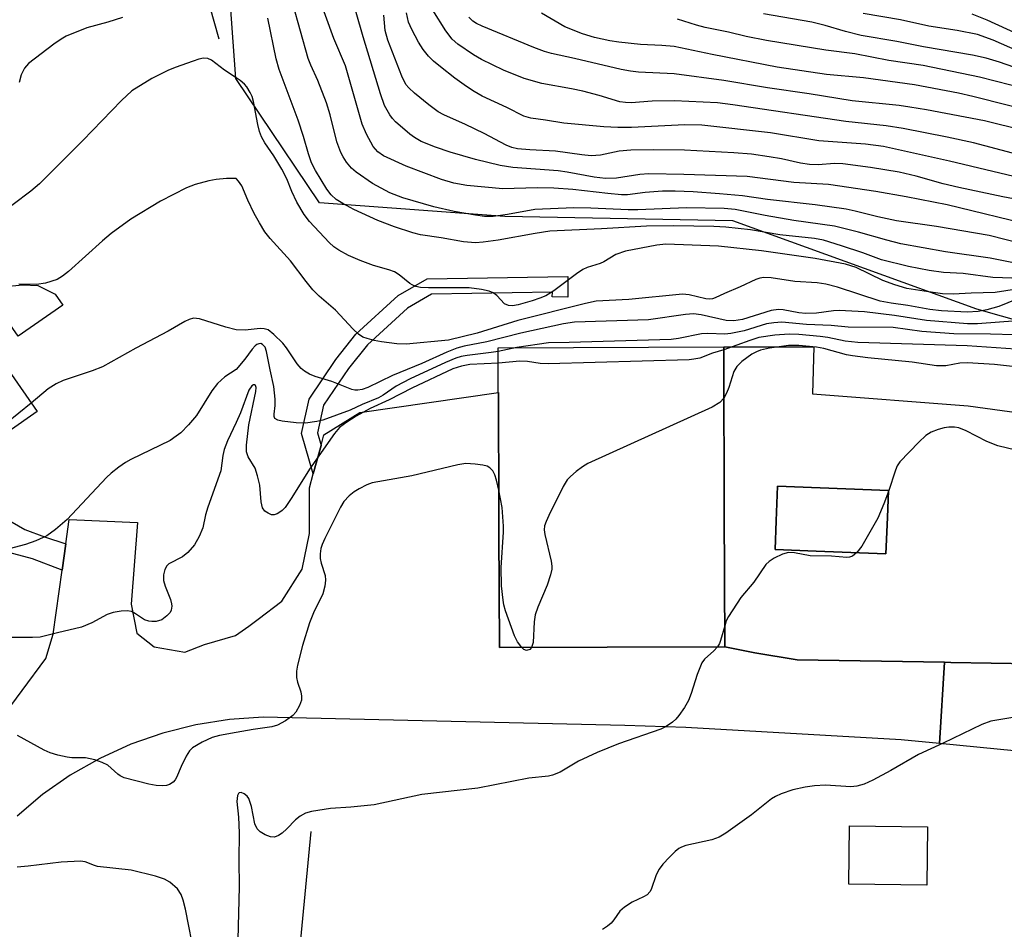
# Model space of a CAD drawing. Units: inches. Extents: x 1237772 to 1243772, y 597452 to 601452.
# Drawn here: x 1241960 to 1242142, y 597839 to 598006 of the extents above; entities that cross this region are included whole.
import ezdxf

# ---------------------------------------------------------------- set-up
doc = ezdxf.new("R2010")
doc.units = ezdxf.units.IN
doc.header["$MEASUREMENT"] = 0
for name, color, linetype in [('BLDG-Footprint', 5, 'Continuous'), ('CULTRL-Pad', 6, 'Continuous'), ('HYDRO-Single Line Stream', 4, 'Continuous'), ('NTRL-Trees', 3, 'Continuous'), ('TRANS-Driveway', 251, 'Continuous'), ('TRANS-Non Street Sidewalk', 7, 'Continuous'), ('Undefined', 1, 'Continuous')]:
    doc.layers.add(name, color=color, linetype=linetype)

msp = doc.modelspace()

# ---------------------------------------------------------------- linework, layer by layer
at = {"layer": 'BLDG-Footprint'}
for points, elevation in [([(1241963.31, 597934.22), (1241946.57, 597922.53), (1241951.28, 597915.8), (1241920.62, 597894.39), (1241915.76, 597901.34), (1241913.82, 597899.99), (1241904.02, 597914.01), (1241915.8, 597922.24), (1241913.19, 597925.98), (1241923.76, 597933.37), (1241926.48, 597929.47), (1241933.88, 597934.64), (1241930.68, 597939.22), (1241950.27, 597952.9)], 490.3), ([(1242068.38, 597890.73), (1242048.53, 597890.66), (1242048.46, 597912.01), (1242048.42, 597923.62), (1242048.4, 597929.43), (1242048.34, 597945.97), (1242089.9, 597946.11), (1242089.91, 597943.21), (1242089.95, 597930.47), (1242089.96, 597928.88), (1242090, 597916.01), (1242090.09, 597890.8)], 484.62), ([(1242120.07, 597914.64), (1242119.8, 597907.96), (1242111.71, 597908.29), (1242106.92, 597908.48), (1242099.38, 597908.78), (1242099.59, 597914.02), (1242099.84, 597920.45), (1242120.27, 597919.63)], 482.28), ([(1242127.47, 597857.64), (1242127.34, 597846.85), (1242112.97, 597847.03), (1242113.11, 597857.82)], 479.46)]:
    msp.add_lwpolyline(points, close=True, dxfattribs=dict(at, elevation=elevation))
at = {"layer": 'CULTRL-Pad'}
msp.add_lwpolyline([(1241968.03, 597953.84), (1241959.81, 597948.1), (1241957.84, 597950.93), (1241953.67, 597948.03), (1241950.27, 597952.9), (1241948.29, 597951.52), (1241945.88, 597954.95), (1241947.36, 597955.98), (1241955.45, 597957.05), (1241960.69, 597957.57), (1241963.45, 597957.44), (1241966.61, 597955.87)], close=True, dxfattribs=at)
at = {"layer": 'HYDRO-Single Line Stream'}
for points in [[(1241992.58, 598017.99), (1241996.78, 598002.92)], [(1242013.76, 597856.77), (1242009.48, 597811.84)]]:
    msp.add_lwpolyline(points, dxfattribs=at)
at = {"layer": 'NTRL-Trees'}
msp.add_lwpolyline([(1242214.1, 597937.69), (1242196.53, 597936.05), (1242136.6, 597953.1), (1242091.6, 597969.35), (1242049.52, 597970.19), (1242015.35, 597972.69), (1241999.93, 597995.6), (1241994, 598077.75), (1241992.85, 598083.52), (1241987.85, 598157.69), (1241992.01, 598176.57), (1242023.68, 598190.19), (1242064.52, 598188.52), (1242089.93, 598172.27), (1242093.27, 598142.68), (1242079.52, 598108.52), (1242060.7, 598081.11), (1242063.27, 598057.69), (1242083.68, 598032.69), (1242120.77, 598018.93), (1242160.77, 597999.77), (1242219.1, 597954.77)], close=True, dxfattribs=at)
at = {"layer": 'TRANS-Driveway'}
for points in [[(1241956.14, 597876.87), (1241964.94, 597888.63), (1241966.24, 597893.17), (1241967.91, 597904.94), (1241968.6, 597909.8), (1241969.23, 597914.27), (1241981.83, 597913.71), (1241980.65, 597898.67), (1241981.67, 597893.31), (1241984.9, 597890.84), (1241990.56, 597889.81), (1241994.19, 597891.22), (1241999.91, 597892.88), (1242002.35, 597894.61), (1242004.05, 597895.91), (1242008.45, 597899.25), (1242012.18, 597905.14), (1242013.53, 597911.69), (1242013.52, 597920.11), (1242014.23, 597922.69), (1242015.67, 597927.95), (1242016.19, 597929.88), (1242022.79, 597934.05), (1242048.37, 597937.7), (1242048.4, 597929.43), (1242048.42, 597923.62), (1242048.46, 597912.01), (1242048.53, 597890.66), (1242068.38, 597890.73), (1242090.09, 597890.8), (1242095.65, 597889.71), (1242103.44, 597888.43), (1242130.63, 597887.97), (1242129.69, 597872.98), (1242122.63, 597873.68), (1242082.94, 597875.96), (1242071.69, 597876.29), (1242004.98, 597877.83), (1241998.75, 597877.42), (1241992.56, 597876.45), (1241986.48, 597874.92), (1241980.56, 597872.85), (1241974.85, 597870.25), (1241969.41, 597867.14), (1241964.29, 597863.57), (1241959.6, 597859.61)], [(1242150.97, 597870.87), (1242129.69, 597872.98), (1242130.63, 597887.97), (1242131.8, 597887.95), (1242146.66, 597887.69)]]:
    msp.add_lwpolyline(points, dxfattribs=at)
for points in [[(1242163.71, 597885.6, 0), (1242146.66, 597887.69, 0), (1242131.8, 597887.95, 0), (1242130.63, 597887.97, 0), (1242103.44, 597888.43, 0), (1242095.65, 597889.71, 0), (1242090.09, 597890.8, 0), (1242090, 597916.01, 0), (1242089.99, 597921.11, 0), (1242089.96, 597928.88, 0), (1242089.95, 597930.47, 0), (1242089.91, 597943.21, 0), (1242089.9, 597946.11, 0), (1242106.54, 597946.15, 0), (1242106.28, 597937.46, 0), (1242134.96, 597935.26, 0), (1242163.19, 597931.36, 0), (1242168.17, 597928.68, 0), (1242161.27, 597916.35, 0), (1242159.03, 597906.32, 0), (1242158.33, 597892.37, 0), (1242158.97, 597890.07, 0)], [(1242120.27, 597919.63, 0), (1242099.84, 597920.45, 0), (1242099.59, 597914.02, 0), (1242099.38, 597908.79, 0), (1242106.92, 597908.48, 0), (1242111.71, 597908.29, 0), (1242119.8, 597907.96, 0), (1242120.07, 597914.64, 0)]]:
    msp.add_polyline3d(points, close=True, dxfattribs=at)
at = {"layer": 'TRANS-Non Street Sidewalk'}
for points in [[(1242015.67, 597927.95), (1242014.23, 597922.69), (1242012.05, 597930.17), (1242013.45, 597936.49), (1242018.41, 597943.8), (1242022.09, 597948.44), (1242029.87, 597955.59), (1242035.24, 597958.67), (1242061.16, 597959.13), (1242061.14, 597955.32), (1242058.29, 597955.34), (1242058.3, 597956.23), (1242036.02, 597955.84), (1242031.57, 597953.28), (1242024.19, 597946.49), (1242020.71, 597942.11), (1242016.11, 597935.35), (1242014.99, 597930.26)], [(1241968.6, 597909.8), (1241967.91, 597904.94), (1241962.46, 597907.01), (1241958.11, 597908.23), (1241956.16, 597909.39), (1241934.38, 597892.9), (1241933.55, 597892.2), (1241932.66, 597892.2), (1241931.7, 597892.83), (1241926.56, 597898.55), (1241929.39, 597900.52), (1241933.14, 597896.19), (1241957.56, 597914.45), (1241961.05, 597912.44), (1241964.69, 597911.1)]]:
    msp.add_lwpolyline(points, close=True, dxfattribs=at)
at = {"layer": 'Undefined'}
msp.add_line((1242051.73, 597945.98, 488), (1242048.34, 597945.29, 488), dxfattribs=at)
for points, elevation in [([(1242147.78, 597964.39), (1242138.84, 597966.69), (1242129.16, 597968.34), (1242121.76, 597969.36), (1242118.32, 597970.08), (1242114.12, 597971.16), (1242112.47, 597971.5), (1242106.75, 597972.31), (1242097.98, 597973.29), (1242093.39, 597973.95), (1242089.13, 597974.37), (1242084.25, 597974.74), (1242080.97, 597974.86), (1242078.59, 597974.86), (1242075.39, 597974.62), (1242072.14, 597974.19), (1242071.03, 597974.16), (1242068.53, 597974.38), (1242062.06, 597975.14), (1242058.59, 597975.4), (1242055.49, 597975.46), (1242049.15, 597975.24), (1242042.52, 597975.9), (1242040.13, 597976.29), (1242037.86, 597976.99), (1242031.32, 597979.42), (1242027.18, 597981.36), (1242026.1, 597982.11), (1242025.29, 597983.08), (1242024.03, 597985.36), (1242023.23, 597987.21), (1242020.14, 597997.96), (1242018.04, 598003.02), (1242014.91, 598011.54)], 500), ([(1242147.24, 597968.41), (1242131.07, 597972.34), (1242123.51, 597973.79), (1242117.97, 597974.76), (1242109.19, 597976.07), (1242102.85, 597976.44), (1242094.2, 597977.54), (1242082.52, 597977.91), (1242076.1, 597978.02), (1242074.46, 597977.9), (1242070.12, 597977.25), (1242068.09, 597977.19), (1242066.03, 597977.4), (1242061.03, 597978.36), (1242059.39, 597978.6), (1242051, 597979.23), (1242048.66, 597979.56), (1242044.13, 597980.66), (1242039.44, 597982.04), (1242036.73, 597982.94), (1242034.11, 597984.01), (1242032.9, 597984.72), (1242032.03, 597985.33), (1242029.41, 597987.6), (1242028.81, 597988.23), (1242028.32, 597988.91), (1242027.36, 597990.63), (1242026.6, 597992.81), (1242023.4, 598003.29), (1242020.94, 598011.88)], 502), ([(1242147.27, 597960.83), (1242139.04, 597962.49), (1242130.82, 597963.64), (1242122.56, 597965.15), (1242119.99, 597965.78), (1242114.77, 597967.29), (1242110.3, 597968.39), (1242102.84, 597969.41), (1242097.55, 597970.36), (1242092.01, 597971.47), (1242089.97, 597971.63), (1242083.06, 597971.79), (1242074.04, 597971.4), (1242072.26, 597971.39), (1242065.38, 597971.72), (1242062.24, 597971.78), (1242055.09, 597971.46), (1242050.02, 597970.54), (1242047.42, 597970.18), (1242045.79, 597970.18), (1242044.12, 597970.39), (1242040.2, 597971.09), (1242036.47, 597971.94), (1242030.74, 597973.6), (1242028.35, 597974.54), (1242025.12, 597976.26), (1242022.11, 597978.33), (1242021.28, 597979.1), (1242020.36, 597980.21), (1242019.72, 597981.16), (1242019.31, 597981.95), (1242018.58, 597983.91), (1242017.34, 597988.91), (1242016.66, 597991.11), (1242015.07, 597995.26), (1242013.76, 597998.07), (1242013.28, 597999.33), (1242010.48, 598009.37)], 498), ([(1242147.53, 597976.53), (1242131.5, 597980.35), (1242119.37, 597983.06), (1242116.03, 597983.5), (1242107.46, 597984.1), (1242098.55, 597985.57), (1242085.86, 597987.02), (1242082.71, 597987.08), (1242072.92, 597986.6), (1242070.35, 597986.56), (1242067.8, 597986.69), (1242060.42, 597987.4), (1242057.03, 597987.95), (1242054.32, 597988.3), (1242053.04, 597988.66), (1242049.91, 597990.29), (1242045.38, 597992.38), (1242043.89, 597993.2), (1242042.45, 597994.15), (1242040.33, 597995.65), (1242037.65, 597997.74), (1242036.41, 597998.79), (1242035.49, 597999.72), (1242034.46, 598000.99), (1242033.6, 598002.33), (1242032.37, 598004.64), (1242031.79, 598005.98), (1242031.4, 598007.72)], 506), ([(1242153.37, 597979.17), (1242135.95, 597983.75), (1242131.07, 597984.8), (1242122.98, 597986.37), (1242119.84, 597986.9), (1242112.42, 597987.7), (1242091.61, 597990.77), (1242088.77, 597991.11), (1242080.85, 597991.49), (1242076.71, 597991.46), (1242072.86, 597991.15), (1242071.79, 597991.18), (1242070.75, 597991.32), (1242066.91, 597992.49), (1242063.91, 597993.28), (1242061.84, 597993.73), (1242056.38, 597994.69), (1242053.09, 597995.63), (1242049.28, 597997.18), (1242045.26, 597999.11), (1242043.76, 598000), (1242040.89, 598001.96), (1242039.84, 598002.89), (1242038.67, 598004.38), (1242036.26, 598008.22)], 508), ([(1242149.21, 597988.93), (1242135.85, 597992.32), (1242133.18, 597992.92), (1242125.08, 597994.46), (1242115.69, 597995.72), (1242108.86, 597996.36), (1242099.78, 597997.71), (1242087.77, 598000.05), (1242080.78, 598001.5), (1242078.48, 598001.73), (1242074.58, 598001.91), (1242070.59, 598002.33), (1242068.89, 598002.57), (1242066.1, 598003.19), (1242063.89, 598003.84), (1242060.61, 598005.16), (1242056.33, 598007.66)], 512), ([(1242151.32, 597994.97), (1242140.74, 597998.63), (1242138.29, 597999.37), (1242135.77, 597999.91), (1242126.75, 598001.45), (1242121.82, 598002.43), (1242115.27, 598003.56), (1242112.36, 598004.27), (1242108.58, 598005.38), (1242106.14, 598006), (1242097.25, 598007.53)], 516), ([(1242144.2, 598000.64), (1242139.59, 598002.71), (1242136.69, 598003.72), (1242132.95, 598004.46), (1242127.69, 598005.27), (1242122.5, 598006.42), (1242115.63, 598007.58)], 518), ([(1242145.73, 598003.05), (1242138.47, 598006.38), (1242135.71, 598007.45)], 520), ([(1242144.8, 597958.74), (1242139.51, 597958.92), (1242134.07, 597959.63), (1242130.41, 597959.86), (1242127.76, 597960.19), (1242123.99, 597960.92), (1242118.97, 597962.18), (1242115.54, 597963.44), (1242111.59, 597964.75), (1242108.27, 597965.78), (1242106.66, 597966.12), (1242100.22, 597966.81), (1242094.84, 597967.69), (1242090.31, 597968.21), (1242088.06, 597968.32), (1242080.73, 597968.45), (1242075.66, 597968.41), (1242067.35, 597967.88), (1242057.86, 597967.44), (1242055.12, 597967.05), (1242048.34, 597965.79), (1242045.54, 597965.41), (1242044.14, 597965.31), (1242041.93, 597965.49), (1242037.83, 597966.24), (1242033.98, 597966.77), (1242032.55, 597967.13), (1242029.18, 597968.28), (1242026.15, 597969.45), (1242021.69, 597971.47), (1242019.67, 597972.55), (1242018.47, 597973.31), (1242017.52, 597974.18), (1242016.72, 597975.21), (1242014.63, 597978.63), (1242013.91, 597980.09), (1242013.34, 597981.72), (1242012.41, 597984.89), (1242011.41, 597987.96), (1242007.91, 597997.3), (1242007.35, 597999.27), (1242005.86, 598006.74)], 496), ([(1242150.83, 597972.01), (1242141.34, 597973.78), (1242133.24, 597975.5), (1242130.39, 597976.21), (1242125.37, 597977.61), (1242122.23, 597978.34), (1242116.96, 597979.23), (1242111.89, 597979.9), (1242110.32, 597979.94), (1242107.32, 597979.69), (1242105.69, 597979.77), (1242104.05, 597980.02), (1242100.55, 597980.79), (1242098.3, 597981.18), (1242095.05, 597981.64), (1242091.78, 597981.93), (1242082.65, 597982.39), (1242077.01, 597982.44), (1242072.78, 597982.38), (1242070.61, 597982.22), (1242067.19, 597981.5), (1242065.46, 597981.37), (1242063.71, 597981.52), (1242058.91, 597982.22), (1242054.18, 597982.45), (1242051.89, 597982.65), (1242050.82, 597982.89), (1242049.79, 597983.3), (1242045.75, 597985.47), (1242042.27, 597987.15), (1242038.31, 597988.9), (1242037.26, 597989.48), (1242035.5, 597990.78), (1242032.88, 597992.94), (1242031.83, 597993.9), (1242031.31, 597994.53), (1242030.53, 597996.05), (1242027.97, 598002.69), (1242027.5, 598004.47), (1242027.22, 598007.29)], 504), ([(1242145.19, 597986.05), (1242137.99, 597987.79), (1242127.31, 597989.83), (1242124.22, 597990.35), (1242122.25, 597990.61), (1242113.6, 597991.51), (1242105.67, 597992.77), (1242097.98, 597993.89), (1242089.92, 597995.22), (1242080.74, 597996.5), (1242074.16, 597996.78), (1242072.7, 597996.96), (1242070.97, 597997.29), (1242062.37, 597999.33), (1242058.15, 598000.24), (1242056.83, 598000.6), (1242054.9, 598001.32), (1242045.38, 598005.24), (1242044.33, 598005.75), (1242043.67, 598006.17), (1242042.91, 598006.95)], 510), ([(1242145.71, 597993.64), (1242137.08, 597995.87), (1242126.67, 597998.01), (1242120.36, 597998.96), (1242114.08, 598000.15), (1242108.7, 598000.81), (1242097.78, 598002.64), (1242094.05, 598003.37), (1242090.77, 598004.16), (1242086.47, 598005), (1242084.89, 598005.43), (1242081.37, 598006.57)], 514), ([(1242000, 597977.2), (1241998.23, 597977.2), (1241996.33, 597976.99), (1241994.94, 597976.72), (1241992.42, 597976.04), (1241990.84, 597975.46), (1241986.07, 597972.99), (1241980.6, 597969.65), (1241976.98, 597967.01), (1241975.37, 597965.71), (1241969.1, 597960.03), (1241967.98, 597959.15), (1241967.01, 597958.57), (1241964.86, 597957.86), (1241963.17, 597957.6), (1241959.93, 597957.71)], 492), ([(1242000, 597949.24), (1241998.09, 597949.74), (1241993.23, 597951.32), (1241992.13, 597951.39), (1241991.32, 597951.19), (1241990.53, 597950.82), (1241987.46, 597949.04), (1241981.51, 597945.9), (1241975.37, 597942.47), (1241973.46, 597941.72), (1241968.11, 597939.92), (1241966.81, 597939.32), (1241965.36, 597938.39), (1241962.23, 597935.77)], 490), ([(1242147.8, 597948.24), (1242139.09, 597948.47), (1242132.33, 597948.54), (1242126.45, 597948.98), (1242121.12, 597949.67), (1242112.83, 597949.75), (1242109.69, 597950.05), (1242105.19, 597950.26), (1242100.59, 597950.66), (1242099.17, 597950.57), (1242097.76, 597950.35), (1242093.65, 597949.11), (1242091.24, 597948.57), (1242090.13, 597948.48), (1242086.96, 597948.58), (1242085.79, 597948.53), (1242081.58, 597947.68), (1242080.23, 597947.48), (1242061.42, 597946.91), (1242057.58, 597946.86), (1242051.73, 597945.98)], 488), ([(1242143.67, 597945.7), (1242134.79, 597946.29), (1242114.65, 597946.92), (1242112.31, 597947.2), (1242109.12, 597947.83), (1242107.69, 597948.04), (1242103.73, 597948.4), (1242101.98, 597948.47), (1242099.31, 597948.27), (1242096.38, 597947.84), (1242094.72, 597947.33), (1242089.9, 597945.56)], 486), ([(1242048.34, 597945.29), (1242047.03, 597945.07), (1242042.59, 597944.56), (1242041.52, 597944.35), (1242040.48, 597944.03), (1242038.58, 597943.25), (1242032.08, 597940.26), (1242029.51, 597938.91), (1242027.11, 597937.25), (1242026.22, 597936.74), (1242023.22, 597935.49), (1242021, 597934.45), (1242015.96, 597932.61), (1242014.85, 597932.34), (1242012.8, 597932.06), (1242011.06, 597932.09), (1242008.47, 597932.42), (1242007.7, 597932.59), (1242007.16, 597932.93), (1242007.03, 597933.28), (1242007.01, 597933.72), (1242007.17, 597935.29), (1242007.18, 597936.49), (1242006.98, 597938.82), (1242006.26, 597941.92), (1242005.61, 597945.29), (1242005.33, 597946.05), (1242004.88, 597946.57), (1242004.54, 597946.72), (1242004.21, 597946.71), (1242003.84, 597946.56), (1242003.49, 597946.31), (1242002.96, 597945.71), (1242001.58, 597943.85), (1242000, 597941.97)], 488), ([(1242145.99, 597942.17), (1242139.82, 597942.89), (1242134.88, 597943.18), (1242133.43, 597943.11), (1242130.85, 597942.63), (1242129.14, 597942.64), (1242124.64, 597943.32), (1242116.5, 597944.08), (1242113.66, 597944.45), (1242112.54, 597944.68), (1242108.37, 597945.82), (1242107.02, 597946.08), (1242103.74, 597946.37), (1242101.85, 597946.35), (1242098.33, 597945.91), (1242096.68, 597945.52), (1242095.92, 597945.22), (1242095.07, 597944.77), (1242093.26, 597943.44), (1242092.3, 597942.48), (1242091.76, 597941.6), (1242090.86, 597938.64), (1242090.42, 597937.59), (1242089.93, 597936.68)], 484), ([(1242089.9, 597945.56), (1242087.85, 597944.94), (1242085.48, 597944.07), (1242084.42, 597943.83), (1242083.53, 597943.75), (1242057.54, 597943.01), (1242056.06, 597943.06), (1242053.75, 597943.43), (1242052.33, 597943.46), (1242048.35, 597943.11)], 486), ([(1242048.35, 597943.11), (1242043.08, 597942.87), (1242041.56, 597942.58), (1242039.95, 597942.05), (1242032.41, 597938.53), (1242028.19, 597936.37), (1242024.72, 597934.78), (1242022.1, 597933.33), (1242020.39, 597932.23), (1242019.07, 597931.23), (1242018.13, 597930.15), (1242013.53, 597923.59), (1242010.27, 597918.36), (1242009.01, 597916.52), (1242008.51, 597915.97), (1242008.05, 597915.62), (1242007.55, 597915.34), (1242007.04, 597915.17), (1242006.55, 597915.17), (1242005.88, 597915.43), (1242005.27, 597915.86), (1242004.84, 597916.46), (1242004.59, 597917.52), (1242004.38, 597920.62), (1242003.96, 597922.34), (1242003.48, 597923.73), (1242002.19, 597925.85), (1242001.88, 597926.78), (1242001.88, 597927.99), (1242002.36, 597931.73), (1242003.66, 597937.9), (1242003.67, 597938.66), (1242003.55, 597938.99), (1242003.36, 597939.15), (1242003.21, 597939.15), (1242002.89, 597938.97), (1242002.36, 597938.13), (1242000.78, 597933.97), (1242000, 597932.17)], 486), ([(1242000, 597941.97), (1241997.92, 597940.58), (1241996.54, 597939.38), (1241995.54, 597938.01), (1241992.69, 597933.5), (1241991.21, 597931.74), (1241989.81, 597930.3), (1241988.96, 597929.63), (1241987.82, 597928.89), (1241980.61, 597925.38), (1241979.58, 597924.8), (1241978.36, 597923.94), (1241976.96, 597922.83), (1241976.09, 597922.02), (1241968.86, 597914.27), (1241966.68, 597912.44), (1241965.08, 597911.29), (1241963.05, 597910.35), (1241961.14, 597909.69), (1241947.05, 597905.92)], 488), ([(1242089.93, 597936.68), (1242089.17, 597935.88), (1242087.75, 597935.03), (1242064.84, 597924.63), (1242063.85, 597924.03), (1242062.71, 597923.16), (1242061.62, 597922.24), (1242061.04, 597921.63), (1242060.28, 597920.38), (1242057.64, 597915.03), (1242057.14, 597913.95), (1242056.88, 597913.12), (1242056.82, 597912.38), (1242056.91, 597911.54), (1242058.09, 597906.58), (1242058.21, 597905.7), (1242058.19, 597905.14), (1242057.95, 597904.07), (1242057.33, 597902.2), (1242055.61, 597898.12), (1242055.13, 597896.73), (1242054.94, 597895.45), (1242054.75, 597891.64), (1242054.48, 597890.68)], 484), ([(1241962.23, 597935.77), (1241950.76, 597926.54), (1241949.77, 597925.88), (1241948.45, 597925.22), (1241939.53, 597921.18), (1241937.65, 597920.43), (1241935.52, 597919.84), (1241921.53, 597916.57), (1241919.86, 597916.05), (1241918, 597915.24), (1241916.84, 597914.49), (1241915.38, 597913.25), (1241910.89, 597908.22), (1241909.92, 597907.3), (1241909.1, 597906.75)], 490), ([(1242000, 597932.17), (1241998.43, 597928.8), (1241997.81, 597927.2), (1241997.56, 597926.12), (1241997.19, 597923.28), (1241994.77, 597916.55), (1241994.37, 597915.16), (1241993.83, 597912.74), (1241993.2, 597911.17), (1241992.34, 597909.65), (1241991.12, 597908.2), (1241990.08, 597907.41), (1241987.6, 597906.1), (1241987.2, 597905.74), (1241986.84, 597905.09), (1241986.58, 597904.09), (1241986.59, 597903.04), (1241986.93, 597901.97), (1241987.9, 597899.57), (1241988.11, 597898.77), (1241988.13, 597898.28), (1241988.03, 597897.59), (1241987.81, 597897.13), (1241987.24, 597896.5), (1241986.3, 597895.82), (1241985.25, 597895.51), (1241984.43, 597895.47), (1241983.89, 597895.52), (1241983.12, 597895.81), (1241981.44, 597896.91), (1241980.7, 597897.3), (1241979.9, 597897.45), (1241978.77, 597897.37), (1241977.33, 597897.12), (1241976.22, 597896.8), (1241973.37, 597895.23), (1241971.48, 597894.41), (1241967.04, 597893.42), (1241963.89, 597892.61), (1241962.45, 597892.51), (1241958.01, 597892.55)], 486), ([(1242147.1, 597926.28), (1242140.43, 597927.86), (1242138.43, 597928.68), (1242134.61, 597930.67), (1242133.27, 597931.18), (1242132.47, 597931.31), (1242131.38, 597931.32), (1242130.56, 597931.2), (1242129.45, 597930.9), (1242128.12, 597930.41), (1242127.15, 597929.81), (1242125.86, 597928.58), (1242122.35, 597924.91), (1242121.88, 597924.19), (1242121.55, 597923.41), (1242120.27, 597919.46)], 482), ([(1242048.43, 597919.7), (1242048.01, 597921.55), (1242047.68, 597922.56), (1242047.31, 597923.26), (1242046.77, 597923.85), (1242046.31, 597924.11), (1242045.51, 597924.33), (1242044.07, 597924.5), (1242042.33, 597924.59), (1242040.89, 597924.4), (1242032.38, 597922.37), (1242025.11, 597921.03), (1242024.09, 597920.67), (1242022.66, 597919.94), (1242021.74, 597919.38), (1242020.85, 597918.66), (1242019.86, 597917.59), (1242019.24, 597916.57), (1242016.33, 597910.77), (1242015.86, 597909.69), (1242015.64, 597908.95), (1242015.48, 597907.95), (1242015.51, 597907.09), (1242015.68, 597906.27), (1242016.41, 597903.98), (1242016.46, 597903.13), (1242016.36, 597901.97), (1242015.99, 597900.57), (1242014.29, 597897.11), (1242013.53, 597895.25), (1242012.25, 597891.07), (1242011.34, 597887.43), (1242011.15, 597886.3), (1242011.15, 597885.13), (1242011.33, 597884.31), (1242011.95, 597882.49), (1242012.08, 597881.73), (1242012.06, 597880.99), (1242011.7, 597879.97), (1242010.99, 597878.77), (1242010.45, 597878.14), (1242009.1, 597877.15), (1242007.64, 597876.34), (1242006.56, 597876.03), (1242003.11, 597875.58), (1242000, 597875)], 484), ([(1242052.68, 597890.67), (1242051.88, 597891.75), (1242051.34, 597892.82), (1242049.69, 597897.47), (1242049.38, 597898.57), (1242049.22, 597899.44), (1242048.95, 597902.07), (1242048.85, 597905.42), (1242049.31, 597911.94), (1242049.3, 597913.05), (1242049.04, 597916.51), (1242048.43, 597919.7)], 484), ([(1242120.27, 597919.46), (1242119.42, 597917.19), (1242118.32, 597914.56), (1242115.38, 597909.39), (1242114.47, 597908.18)], 482), ([(1242114.47, 597908.18), (1242113.65, 597907.52), (1242113.09, 597907.33), (1242112.62, 597907.29), (1242109.8, 597907.55), (1242105.83, 597907.62), (1242102.95, 597908.15), (1242101.82, 597908.22), (1242100.76, 597907.91), (1242099.22, 597907.16), (1242098.26, 597906.56), (1242097.67, 597905.98), (1242095.43, 597902.74), (1242093.08, 597899.88), (1242090.76, 597896.42), (1242090.38, 597895.63), (1242090.08, 597894.69)], 482), ([(1242090.08, 597894.69), (1242089.31, 597891.97), (1242089.1, 597891.43), (1242088.73, 597890.8)], 482), ([(1242088.73, 597890.8), (1242088.08, 597890.05), (1242086.37, 597888.55), (1242085.88, 597887.86), (1242084.99, 597885.73), (1242083.92, 597882.21), (1242083.4, 597880.89), (1242082.65, 597879.62), (1242081.64, 597878.14), (1242081.08, 597877.47), (1242080.45, 597876.92), (1242079.3, 597876.12), (1242078.3, 597875.62), (1242070.5, 597872.93), (1242066.58, 597871.34), (1242063.11, 597869.73), (1242059.75, 597867.72), (1242058.36, 597867.13), (1242057.58, 597866.97), (1242053.94, 597866.59), (1242044.56, 597864.73), (1242034.24, 597863.56), (1242025.46, 597861.7), (1242021.17, 597861.25), (1242017.41, 597861), (1242013.87, 597860.47), (1242012.77, 597860.13), (1242011.81, 597859.58), (1242010.97, 597858.91), (1242009.32, 597857.24), (1242008.46, 597856.48), (1242007.78, 597855.99), (1242007.08, 597855.71), (1242006.35, 597855.78), (1242005.35, 597856.17), (1242004.41, 597856.71), (1242003.87, 597857.23), (1242003.45, 597858.2), (1242002.84, 597861.36), (1242002.32, 597862.85), (1242002.05, 597863.26), (1242001.49, 597863.71), (1242000.9, 597863.92), (1242000.57, 597863.88), (1242000.44, 597863.76), (1242000.27, 597863.38), (1242000.15, 597862.32), (1242000.45, 597859.38), (1242000.58, 597856.53), (1242000.48, 597851.45), (1242000.54, 597846.54), (1242000.3, 597836.87)], 482), ([(1242054.48, 597890.68), (1242054.13, 597890.3), (1242053.56, 597890.15), (1242053.05, 597890.35), (1242052.68, 597890.67)], 484), ([(1242147.2, 597878.45), (1242139.15, 597877.09), (1242137.52, 597876.49), (1242130.37, 597873.02), (1242125.8, 597870.97), (1242120.72, 597868), (1242117.37, 597866.21), (1242115.79, 597865.48), (1242114.45, 597865.13), (1242113.35, 597865.02), (1242108.65, 597865.29), (1242106.64, 597865.16), (1242104.92, 597864.92), (1242102.67, 597864.47), (1242100.49, 597863.72), (1242099.45, 597863.23), (1242098.72, 597862.77), (1242095.03, 597859.85), (1242090.28, 597856.46), (1242089.05, 597855.69), (1242087.73, 597855.22), (1242082.94, 597854.18), (1242082.12, 597853.89), (1242081.63, 597853.61), (1242080.96, 597853.06), (1242079.92, 597852.01), (1242078.7, 597850.71), (1242077.97, 597849.79), (1242077.46, 597848.78), (1242076.53, 597846.09), (1242076.28, 597845.61), (1242075.81, 597845.09), (1242075.14, 597844.69), (1242073.03, 597843.72), (1242071.59, 597842.79), (1242070.77, 597842.04), (1242069.66, 597840.49), (1242069.13, 597839.86), (1242068.48, 597839.31), (1242067.55, 597838.67)], 480), ([(1242000, 597875), (1241996.92, 597874.44), (1241995.55, 597874.08), (1241993.72, 597873.22), (1241991.98, 597872.19), (1241991.37, 597871.61), (1241990.76, 597870.63), (1241989.85, 597868.75), (1241989.02, 597866.7), (1241988.76, 597866.26), (1241988.39, 597865.88), (1241987.7, 597865.43), (1241987.18, 597865.24), (1241986.38, 597865.15), (1241985.28, 597865.22), (1241983.92, 597865.48), (1241979.34, 597866.66), (1241978.61, 597867.02), (1241978.17, 597867.33), (1241976.36, 597868.99), (1241975.32, 597869.5), (1241973.93, 597869.97), (1241972.22, 597870.33), (1241969.71, 597870.36), (1241968.85, 597870.46), (1241967.11, 597870.85), (1241965.68, 597871.27), (1241964.61, 597871.75), (1241959.71, 597874.46)], 484), ([(1241992.45, 597833.31), (1241990.67, 597842.43), (1241990.26, 597844.12), (1241989.89, 597845.15), (1241989.19, 597846.17), (1241987.75, 597847.43), (1241986.81, 597847.99), (1241985.16, 597848.52), (1241980.63, 597849.65), (1241974.43, 597850.33), (1241973.87, 597850.48), (1241972.15, 597851.17), (1241971.3, 597851.28), (1241967.76, 597851.11), (1241961.64, 597850.34), (1241959.64, 597850.19)], 482)]:
    msp.add_lwpolyline(points, dxfattribs=dict(at, elevation=elevation))
for points in [[(1241979.04, 598006.86, 496), (1241976.36, 598005.99, 496), (1241972.45, 598004.96, 496), (1241968.69, 598003.43, 496), (1241967.73, 598002.88, 496), (1241966.38, 598001.96, 496), (1241961.69, 597998.37, 496), (1241960.98, 597997.52, 496), (1241960.38, 597996.29, 496), (1241960.01, 597994.88, 496)], [(1242000, 597995.71, 494), (1241997.87, 597997.16, 494), (1241995.45, 597999.01, 494), (1241994.75, 597999.29, 494), (1241993.98, 597999.34, 494), (1241993.15, 597999.17, 494), (1241992.05, 597998.83, 494), (1241988.74, 597997.67, 494), (1241987.38, 597997.1, 494), (1241984.46, 597995.63, 494), (1241980.79, 597993.35, 494), (1241978.86, 597991.57, 494), (1241971.73, 597984.17, 494), (1241963.72, 597976.17, 494), (1241962.14, 597974.86, 494), (1241955.57, 597969.92, 494)], [(1242143.89, 597956.75, 494), (1242139.94, 597956.18, 494), (1242135.52, 597956.05, 494), (1242132.2, 597955.86, 494), (1242130.24, 597955.93, 494), (1242126.86, 597956.37, 494), (1242123.67, 597956.92, 494), (1242121.45, 597957.55, 494), (1242119.26, 597958.39, 494), (1242114.3, 597960.78, 494), (1242112.36, 597961.4, 494), (1242106.74, 597962.44, 494), (1242096.86, 597963.85, 494), (1242088.93, 597964.67, 494), (1242079.22, 597965.04, 494), (1242077.55, 597964.87, 494), (1242071.82, 597963.75, 494), (1242070.02, 597963.17, 494), (1242067.78, 597961.82, 494), (1242067.09, 597961.49, 494), (1242064.73, 597960.74, 494), (1242063.95, 597960.4, 494), (1242062.76, 597959.61, 494), (1242058.6, 597956.44, 494), (1242057.09, 597955.56, 494), (1242056, 597955.09, 494), (1242054.59, 597954.62, 494), (1242052, 597953.87, 494), (1242050.94, 597953.69, 494), (1242050.2, 597953.73, 494), (1242049.5, 597954.05, 494), (1242048.05, 597955.6, 494), (1242047.41, 597956.07, 494), (1242046.63, 597956.37, 494), (1242045.23, 597956.7, 494), (1242042.96, 597957.01, 494), (1242035.48, 597957.03, 494), (1242034, 597957.1, 494), (1242033.15, 597957.25, 494), (1242032.45, 597957.54, 494), (1242032, 597957.81, 494), (1242030.07, 597959.41, 494), (1242029.2, 597959.95, 494), (1242028.15, 597960.34, 494), (1242025.3, 597961.15, 494), (1242022.86, 597962.03, 494), (1242020.72, 597962.99, 494), (1242018.91, 597963.96, 494), (1242018.03, 597964.6, 494), (1242017.18, 597965.35, 494), (1242013.53, 597969.25, 494), (1242012.53, 597970.56, 494), (1242011.22, 597972.81, 494), (1242010.28, 597974.77, 494), (1242009.35, 597977.14, 494), (1242008.42, 597978.89, 494), (1242006.97, 597981.34, 494), (1242005.31, 597983.75, 494), (1242004.69, 597984.88, 494), (1242004.33, 597985.85, 494), (1242004, 597987.16, 494), (1242003.23, 597991.4, 494), (1242002.96, 597992.27, 494), (1242002.61, 597993.05, 494), (1242002, 597994.05, 494), (1242001.53, 597994.58, 494), (1242000.75, 597995.22, 494), (1242000, 597995.71, 494)], [(1242143.97, 597954.92, 492), (1242140.6, 597953.59, 492), (1242138.44, 597952.98, 492), (1242136.83, 597952.63, 492), (1242134.78, 597952.52, 492), (1242130.06, 597952.79, 492), (1242127.88, 597953.02, 492), (1242123.84, 597953.78, 492), (1242120.76, 597954.2, 492), (1242118.75, 597954.58, 492), (1242110.9, 597957.16, 492), (1242108.71, 597957.71, 492), (1242107.12, 597957.92, 492), (1242102.99, 597958.16, 492), (1242098.67, 597958.83, 492), (1242097.32, 597958.9, 492), (1242096.57, 597958.78, 492), (1242095.82, 597958.55, 492), (1242092.96, 597957.17, 492), (1242090.04, 597955.99, 492), (1242088.31, 597955.16, 492), (1242087.83, 597955, 492), (1242087.36, 597954.94, 492), (1242086.6, 597954.99, 492), (1242083.56, 597955.75, 492), (1242082.3, 597955.87, 492), (1242072.42, 597954.85, 492), (1242066.39, 597954.55, 492), (1242064.44, 597954.14, 492), (1242051.95, 597951.02, 492), (1242044.45, 597948.63, 492), (1242039.17, 597947.37, 492), (1242031.36, 597946.64, 492), (1242029.65, 597946.69, 492), (1242026.83, 597947.05, 492), (1242025.44, 597947.29, 492), (1242024.13, 597947.64, 492), (1242023.39, 597947.94, 492), (1242022.56, 597948.46, 492), (1242021.55, 597949.41, 492), (1242018.34, 597952.91, 492), (1242015.33, 597955.47, 492), (1242014.13, 597956.67, 492), (1242012.9, 597958.17, 492), (1242010.04, 597961.99, 492), (1242006.26, 597966.13, 492), (1242005.31, 597967.33, 492), (1242004.29, 597968.98, 492), (1242003.34, 597970.74, 492), (1242002.18, 597973.15, 492), (1242001.04, 597975.81, 492), (1242000.46, 597976.7, 492), (1242000, 597977.2, 492)], [(1242150.55, 597951.41, 490), (1242136.69, 597950.4, 490), (1242134.84, 597950.36, 490), (1242127.31, 597950.97, 490), (1242121.39, 597951.94, 490), (1242115.84, 597952.57, 490), (1242111.19, 597952.83, 490), (1242110.13, 597952.76, 490), (1242107.01, 597952.34, 490), (1242105.03, 597952.25, 490), (1242103.74, 597952.41, 490), (1242100.86, 597952.96, 490), (1242099.99, 597953.04, 490), (1242098.66, 597952.85, 490), (1242093.37, 597951.2, 490), (1242091.77, 597950.91, 490), (1242090.38, 597951.01, 490), (1242085.73, 597952.05, 490), (1242084.33, 597952.21, 490), (1242082.87, 597952.09, 490), (1242076.04, 597951.14, 490), (1242062.36, 597950.68, 490), (1242060.33, 597950.35, 490), (1242052.47, 597948.65, 490), (1242046.24, 597947.03, 490), (1242042.04, 597946.24, 490), (1242040.72, 597945.91, 490), (1242038.83, 597945.15, 490), (1242034.26, 597943.05, 490), (1242028.84, 597940.86, 490), (1242024.3, 597938.62, 490), (1242023.25, 597938.26, 490), (1242022.42, 597938.14, 490), (1242021.87, 597938.16, 490), (1242021.32, 597938.28, 490), (1242017.62, 597939.77, 490), (1242014.56, 597940.65, 490), (1242013.55, 597941.09, 490), (1242012.62, 597941.64, 490), (1242011.99, 597942.16, 490), (1242011.25, 597942.98, 490), (1242009.26, 597945.93, 490), (1242008.58, 597946.79, 490), (1242006.98, 597948.4, 490), (1242005.9, 597949.24, 490), (1242005.18, 597949.47, 490), (1242004.41, 597949.51, 490), (1242001.66, 597949.18, 490), (1242000, 597949.24, 490)]]:
    msp.add_polyline3d(points, dxfattribs=at)

doc.saveas('drawing.dxf')
